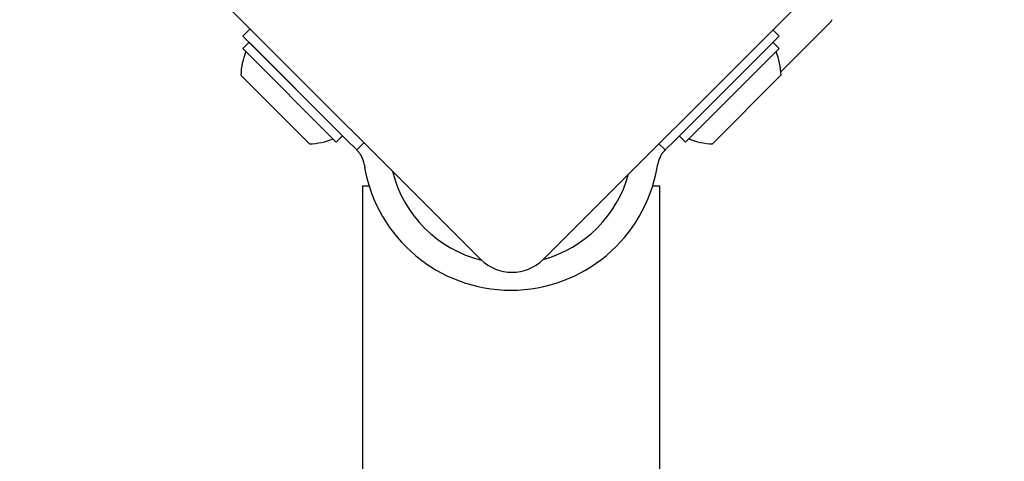
# Model space of a CAD drawing. Units: millimetres. Extents: x -1576 to 4808, y -1897 to 5059.
# Drawn here: x 591 to 702, y 1215 to 1265 of the extents above; entities that cross this region are included whole.
import ezdxf

# ---------------------------------------------------------------- set-up
doc = ezdxf.new("R2010")
doc.units = ezdxf.units.MM
doc.layers.add('SW_Toestellen', color=2, linetype='Continuous')

msp = doc.modelspace()

# ---------------------------------------------------------------- linework, layer by layer
at = {"layer": 'SW_Toestellen'}
for p, q in [((643.04, 1237.47), (590.71, 1289.8)), ((702.44, 1289.8), (650.11, 1237.47)), ((616.86, 1263.65), (616.03, 1262.83)), ((682.63, 1264.33), (677.07, 1258.77)), ((616.03, 1262.83), (627.84, 1251.01)), ((665.07, 1251.01), (676.88, 1262.83)), ((676.88, 1262.83), (676.17, 1263.53)), ((616.03, 1261.41), (616.74, 1262.12)), ((626.64, 1250.8), (616.03, 1261.41)), ((627.34, 1251.51), (616.74, 1262.12)), ((676.88, 1261.41), (666.27, 1250.8)), ((676.88, 1261.41), (676.17, 1262.12)), ((623.6, 1250.59), (615.82, 1258.37)), ((620.49, 1258.37), (620.49, 1258.37)), ((677.09, 1258.37), (669.31, 1250.59)), ((623.6, 1255.26), (623.6, 1255.26)), ((626.64, 1250.8), (627.34, 1251.51)), ((666.27, 1250.8), (665.56, 1251.51)), ((627.84, 1251.01), (628.96, 1249.9)), ((628.96, 1249.9), (629.78, 1250.72)), ((663.24, 1250.61), (663.95, 1249.9)), ((663.95, 1249.9), (665.07, 1251.01)), ((629.79, 1248.3), (629.86, 1247.91)), ((663.05, 1247.91), (663.12, 1248.3)), ((629.6, 1245.83), (630.36, 1245.83)), ((629.6, 1245.83), (629.6, 694.83)), ((662.55, 1245.83), (663.3, 1245.83)), ((663.3, 1245.83), (663.3, 1173.53))]:
    msp.add_line(p, q, dxfattribs=at)
at = {"layer": 'SW_Toestellen', "flags": 128}
for points in [[(629.5, 1249.16), (629.48, 1249.2), (629.45, 1249.25), (629.43, 1249.29), (629.41, 1249.33), (629.38, 1249.37), (629.36, 1249.41), (629.33, 1249.44), (629.31, 1249.48), (629.28, 1249.52), (629.25, 1249.56), (629.23, 1249.59), (629.2, 1249.62), (629.18, 1249.66), (629.15, 1249.69), (629.13, 1249.72), (629.1, 1249.74), (629.08, 1249.77), (629.06, 1249.79), (629.04, 1249.81), (629.02, 1249.83), (629, 1249.85), (628.99, 1249.87), (628.97, 1249.88), (628.96, 1249.9)], [(663.95, 1249.9), (663.94, 1249.88), (663.92, 1249.87), (663.91, 1249.85), (663.89, 1249.83), (663.87, 1249.81), (663.85, 1249.79), (663.83, 1249.77), (663.81, 1249.74), (663.78, 1249.72), (663.76, 1249.69), (663.73, 1249.66), (663.71, 1249.62), (663.68, 1249.59), (663.66, 1249.56), (663.63, 1249.52), (663.6, 1249.48), (663.58, 1249.44), (663.55, 1249.41), (663.53, 1249.37), (663.5, 1249.33), (663.48, 1249.29), (663.46, 1249.25), (663.43, 1249.2), (663.41, 1249.16)]]:
    msp.add_lwpolyline(points, dxfattribs=at)
at = {"layer": 'SW_Toestellen'}
for centre, radius, start, end in [((681.21, 1265.74), 2, 315, 328.113), ((623.4, 1258.18), 7.59, 157.6855, 178.5372), ((669.51, 1258.18), 7.59, 1.4628, 22.3145), ((623.4, 1258.18), 7.59, 271.4628, 292.3145), ((669.51, 1258.18), 7.59, 247.6855, 268.5372), ((626.84, 1247.78), 3, 10, 27.5), ((666.07, 1247.78), 3, 152.5, 170), ((646.45, 1250.83), 16.85, 190, 350), ((646.45, 1250.83), 13.85, 193.9353, 256.0756), ((646.45, 1250.83), 13.85, 285.314, 344.686), ((646.57, 1241.01), 5, 225, 315)]:
    msp.add_arc(centre, radius, start, end, dxfattribs=at)

doc.saveas('drawing.dxf')
